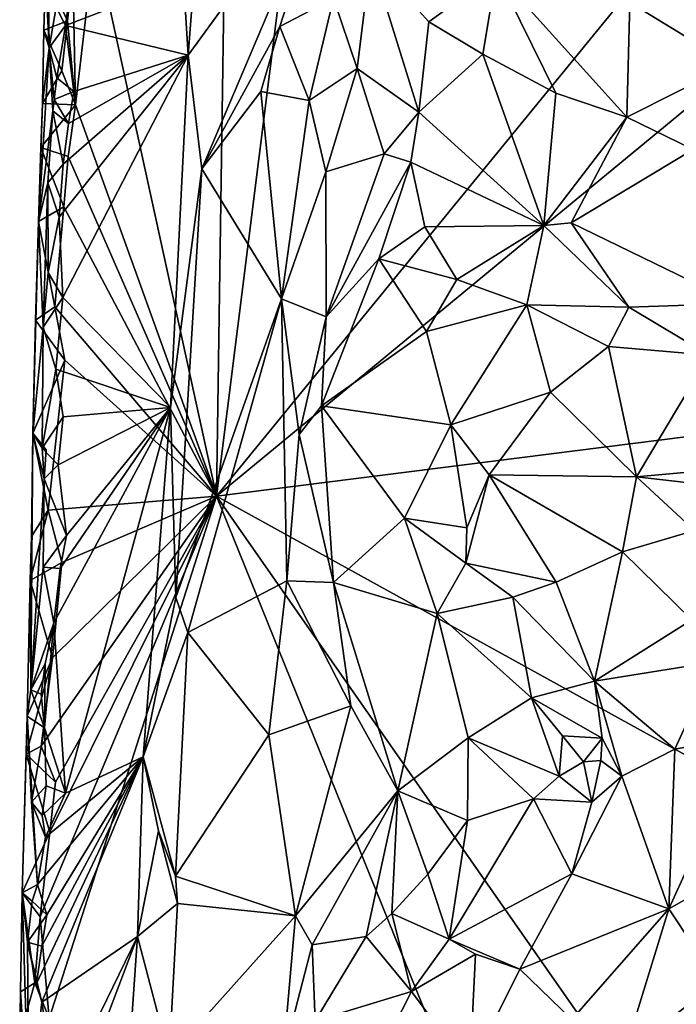
# Model space of a CAD drawing. Units: metres. Extents: x 25.2 to 26.5, y -11.9 to 12.6.
# Drawn here: x 25.8 to 26.1, y 9.5 to 10 of the extents above; entities that cross this region are included whole.
import ezdxf

# ---------------------------------------------------------------- set-up
doc = ezdxf.new("R2010")
doc.units = ezdxf.units.M

msp = doc.modelspace()

# ---------------------------------------------------------------- linework, layer by layer
at = {"layer": '1'}
for points in [[(25.88052, 10.28303, -1.65672), (26.01187, 10.86704, -1.64998), (25.87277, 9.75829, -1.65647)], [(25.87277, 9.75829, -1.65647), (26.01187, 10.86704, -1.64998), (26.1119, 10.05069, -1.65247)], [(25.80015, 10.09032, -1.65526), (25.88052, 10.28303, -1.65672), (25.87277, 9.75829, -1.65647)], [(25.772, 10.09581, -1.59001), (25.7729, 10.02555, -1.51285), (25.77093, 10.18531, -1.57163)], [(25.7729, 10.02555, -1.51285), (25.77715, 10.04989, -1.49399), (25.77093, 10.18531, -1.57163)], [(25.867, 10.16642, -1.48932), (25.85304, 10.06615, -1.49588), (25.85594, 10.0212, -1.49505)], [(25.867, 10.16642, -1.48932), (25.85594, 10.0212, -1.49505), (25.94407, 10.14236, -1.41072)], [(25.85594, 10.0212, -1.49505), (25.86398, 9.95352, -1.48839), (25.94407, 10.14236, -1.41072)], [(25.94407, 10.14236, -1.41072), (25.86398, 9.95352, -1.48839), (25.91061, 10.03825, -1.43681)], [(25.87277, 9.75829, -1.65647), (26.3347, 10.13915, -1.64097), (26.20279, 9.79998, -1.64496)], [(26.3347, 10.13915, -1.64097), (25.87277, 9.75829, -1.65647), (26.1119, 10.05069, -1.65247)], [(25.94407, 10.14236, -1.41072), (25.91061, 10.03825, -1.43681), (25.94257, 10.05519, -1.40804)], [(25.77087, 10.06963, -1.59973), (25.7729, 10.02555, -1.51285), (25.772, 10.09581, -1.59001)], [(25.78706, 10.07156, -1.65783), (25.80015, 10.09032, -1.65526), (25.78866, 9.99162, -1.65702)], [(25.78866, 9.99162, -1.65702), (25.80015, 10.09032, -1.65526), (25.87277, 9.75829, -1.65647)], [(26.11932, 10.0527, -1.35351), (26.17989, 10.01573, -1.35004), (26.14784, 10.08792, -1.34776)], [(25.94257, 10.05519, -1.40804), (25.95678, 10.01326, -1.40115), (25.96475, 10.07946, -1.40352)], [(25.95678, 10.01326, -1.40115), (25.99354, 9.98717, -1.38452), (25.96475, 10.07946, -1.40352)], [(25.96475, 10.07946, -1.40352), (25.99354, 9.98717, -1.38452), (25.99949, 10.04102, -1.39151)], [(25.96475, 10.07946, -1.40352), (25.99949, 10.04102, -1.39151), (26.03985, 10.07049, -1.37067)], [(25.78799, 10.07621, -1.48726), (25.77715, 10.04989, -1.49399), (25.78281, 10.0389, -1.4892)], [(25.78799, 10.07621, -1.48726), (25.78281, 10.0389, -1.4892), (25.85304, 10.06615, -1.49588)], [(25.76991, 10.03616, -1.5781), (25.77087, 10.06963, -1.59973), (25.78401, 10.04165, -1.65871)], [(25.77087, 10.06963, -1.59973), (25.76991, 10.03616, -1.5781), (25.7729, 10.02555, -1.51285)], [(25.78401, 10.04165, -1.65871), (25.77087, 10.06963, -1.59973), (25.78706, 10.07156, -1.65783)], [(25.78401, 10.04165, -1.65871), (25.78706, 10.07156, -1.65783), (25.78866, 9.99162, -1.65702)], [(26.03985, 10.07049, -1.37067), (25.99949, 10.04102, -1.39151), (26.03173, 10.02183, -1.38456)], [(26.03173, 10.02183, -1.38456), (26.07515, 9.99864, -1.37448), (26.03985, 10.07049, -1.37067)], [(26.03985, 10.07049, -1.37067), (26.07515, 9.99864, -1.37448), (26.11756, 9.98418, -1.36672)], [(26.11932, 10.0527, -1.35351), (26.03985, 10.07049, -1.37067), (26.11756, 9.98418, -1.36672)], [(25.85304, 10.06615, -1.49588), (25.78281, 10.0389, -1.4892), (25.85594, 10.0212, -1.49505)], [(25.77715, 10.04989, -1.49399), (25.7729, 10.02555, -1.51285), (25.78281, 10.0389, -1.4892)], [(25.91061, 10.03825, -1.43681), (25.92809, 9.99419, -1.43349), (25.94257, 10.05519, -1.40804)], [(25.94257, 10.05519, -1.40804), (25.92809, 9.99419, -1.43349), (25.95678, 10.01326, -1.40115)], [(26.11932, 10.0527, -1.35351), (26.11756, 9.98418, -1.36672), (26.17989, 10.01573, -1.35004)], [(25.78059, 10.01181, -1.65912), (25.76991, 10.03616, -1.5781), (25.78401, 10.04165, -1.65871)], [(25.7729, 10.02555, -1.51285), (25.7776, 10.0076, -1.49395), (25.78281, 10.0389, -1.4892)], [(25.78281, 10.0389, -1.4892), (25.7776, 10.0076, -1.49395), (25.78769, 9.9995, -1.48815)], [(25.78059, 10.01181, -1.65912), (25.78401, 10.04165, -1.65871), (25.78866, 9.99162, -1.65702)], [(25.78769, 9.9995, -1.48815), (25.85594, 10.0212, -1.49505), (25.78281, 10.0389, -1.4892)], [(25.86398, 9.95352, -1.48839), (25.89924, 9.99946, -1.45332), (25.91061, 10.03825, -1.43681)], [(25.91061, 10.03825, -1.43681), (25.89924, 9.99946, -1.45332), (25.92809, 9.99419, -1.43349)], [(25.99949, 10.04102, -1.39151), (25.99354, 9.98717, -1.38452), (26.03173, 10.02183, -1.38456)], [(25.76899, 9.99231, -1.59378), (25.7729, 10.02555, -1.51285), (25.76991, 10.03616, -1.5781)], [(25.76899, 9.99231, -1.59378), (25.76991, 10.03616, -1.5781), (25.78059, 10.01181, -1.65912)], [(25.76899, 9.99231, -1.59378), (25.76657, 9.92197, -1.58043), (25.7729, 10.02555, -1.51285)], [(25.7729, 10.02555, -1.51285), (25.76657, 9.92197, -1.58043), (25.7752, 9.98796, -1.49784)], [(25.7729, 10.02555, -1.51285), (25.7752, 9.98796, -1.49784), (25.77593, 9.99484, -1.49576)], [(25.7729, 10.02555, -1.51285), (25.77593, 9.99484, -1.49576), (25.7776, 10.0076, -1.49395)], [(25.78126, 9.9562, -1.48865), (25.77897, 9.92453, -1.49019), (25.85594, 10.0212, -1.49505)], [(25.77897, 9.92453, -1.49019), (25.78114, 9.87673, -1.48882), (25.85594, 10.0212, -1.49505)], [(25.78114, 9.87673, -1.48882), (25.84535, 9.81117, -1.49629), (25.85594, 10.0212, -1.49505)], [(25.85594, 10.0212, -1.49505), (25.78448, 9.9805, -1.48846), (25.78126, 9.9562, -1.48865)], [(25.78769, 9.9995, -1.48815), (25.78448, 9.9805, -1.48846), (25.85594, 10.0212, -1.49505)], [(25.85594, 10.0212, -1.49505), (25.84535, 9.81117, -1.49629), (25.86398, 9.95352, -1.48839)], [(26.03173, 10.02183, -1.38456), (25.99354, 9.98717, -1.38452), (26.06795, 9.91967, -1.36937)], [(26.03173, 10.02183, -1.38456), (26.06795, 9.91967, -1.36937), (26.07515, 9.99864, -1.37448)], [(26.11756, 9.98418, -1.36672), (26.15709, 9.9649, -1.36271), (26.17989, 10.01573, -1.35004)], [(25.78059, 10.01181, -1.65912), (25.78866, 9.99162, -1.65702), (25.76899, 9.99231, -1.59378)], [(25.92809, 9.99419, -1.43349), (25.93801, 9.95162, -1.42414), (25.95678, 10.01326, -1.40115)], [(25.95678, 10.01326, -1.40115), (25.93801, 9.95162, -1.42414), (25.97282, 9.96236, -1.39101)], [(25.95678, 10.01326, -1.40115), (25.97282, 9.96236, -1.39101), (25.99354, 9.98717, -1.38452)], [(25.7776, 10.0076, -1.49395), (25.77593, 9.99484, -1.49576), (25.78769, 9.9995, -1.48815)], [(25.77593, 9.99484, -1.49576), (25.78448, 9.9805, -1.48846), (25.78769, 9.9995, -1.48815)], [(25.89924, 9.99946, -1.45332), (25.86398, 9.95352, -1.48839), (25.91148, 9.87598, -1.44037)], [(25.89924, 9.99946, -1.45332), (25.91148, 9.87598, -1.44037), (25.92809, 9.99419, -1.43349)], [(26.07515, 9.99864, -1.37448), (26.06795, 9.91967, -1.36937), (26.11756, 9.98418, -1.36672)], [(25.76798, 9.96614, -1.60385), (25.76657, 9.92197, -1.58043), (25.76899, 9.99231, -1.59378)], [(25.76798, 9.96614, -1.60385), (25.76899, 9.99231, -1.59378), (25.78866, 9.99162, -1.65702)], [(25.78442, 9.96079, -1.65588), (25.76798, 9.96614, -1.60385), (25.78866, 9.99162, -1.65702)], [(25.77593, 9.99484, -1.49576), (25.7752, 9.98796, -1.49784), (25.78448, 9.9805, -1.48846)], [(25.87277, 9.75829, -1.65647), (25.78442, 9.96079, -1.65588), (25.78866, 9.99162, -1.65702)], [(25.92809, 9.99419, -1.43349), (25.91148, 9.87598, -1.44037), (25.93801, 9.95162, -1.42414)], [(25.76657, 9.92197, -1.58043), (25.77211, 9.94509, -1.50539), (25.7752, 9.98796, -1.49784)], [(25.7752, 9.98796, -1.49784), (25.77211, 9.94509, -1.50539), (25.78126, 9.9562, -1.48865)], [(25.7752, 9.98796, -1.49784), (25.78126, 9.9562, -1.48865), (25.78448, 9.9805, -1.48846)], [(25.97282, 9.96236, -1.39101), (25.98879, 9.95732, -1.38222), (25.99354, 9.98717, -1.38452)], [(25.99354, 9.98717, -1.38452), (25.98879, 9.95732, -1.38222), (26.06795, 9.91967, -1.36937)], [(26.06795, 9.91967, -1.36937), (26.0843, 9.92117, -1.36641), (26.11756, 9.98418, -1.36672)], [(26.11756, 9.98418, -1.36672), (26.0843, 9.92117, -1.36641), (26.15709, 9.9649, -1.36271)], [(25.78174, 9.93082, -1.65725), (25.76657, 9.92197, -1.58043), (25.76798, 9.96614, -1.60385)], [(25.78174, 9.93082, -1.65725), (25.76798, 9.96614, -1.60385), (25.78442, 9.96079, -1.65588)], [(25.93801, 9.95162, -1.42414), (25.93829, 9.86515, -1.41009), (25.97282, 9.96236, -1.39101)], [(25.97282, 9.96236, -1.39101), (25.93829, 9.86515, -1.41009), (25.98879, 9.95732, -1.38222)], [(26.15709, 9.9649, -1.36271), (26.0843, 9.92117, -1.36641), (26.18336, 9.87315, -1.35567)], [(25.77211, 9.94509, -1.50539), (25.77897, 9.92453, -1.49019), (25.78126, 9.9562, -1.48865)], [(25.87277, 9.75829, -1.65647), (25.78174, 9.93082, -1.65725), (25.78442, 9.96079, -1.65588)], [(25.93829, 9.86515, -1.41009), (25.96967, 9.89973, -1.39065), (25.98879, 9.95732, -1.38222)], [(25.98879, 9.95732, -1.38222), (25.96967, 9.89973, -1.39065), (25.99702, 9.9189, -1.38377)], [(25.98879, 9.95732, -1.38222), (25.99702, 9.9189, -1.38377), (26.06795, 9.91967, -1.36937)], [(25.84535, 9.81117, -1.49629), (25.84855, 9.69786, -1.49528), (25.86398, 9.95352, -1.48839)], [(25.86398, 9.95352, -1.48839), (25.84855, 9.69786, -1.49528), (25.91148, 9.87598, -1.44037)], [(25.93801, 9.95162, -1.42414), (25.91148, 9.87598, -1.44037), (25.93829, 9.86515, -1.41009)], [(25.77211, 9.94509, -1.50539), (25.76657, 9.92197, -1.58043), (25.76932, 9.8591, -1.50405)], [(25.77211, 9.94509, -1.50539), (25.76932, 9.8591, -1.50405), (25.77243, 9.89154, -1.49805)], [(25.77211, 9.94509, -1.50539), (25.77243, 9.89154, -1.49805), (25.77897, 9.92453, -1.49019)], [(25.77635, 9.87116, -1.65984), (25.76657, 9.92197, -1.58043), (25.78174, 9.93082, -1.65725)], [(25.77635, 9.87116, -1.65984), (25.78174, 9.93082, -1.65725), (25.87277, 9.75829, -1.65647)], [(25.76483, 9.86313, -1.60728), (25.7633, 9.79581, -1.58682), (25.76657, 9.92197, -1.58043)], [(25.76657, 9.92197, -1.58043), (25.7633, 9.79581, -1.58682), (25.76932, 9.8591, -1.50405)], [(25.76483, 9.86313, -1.60728), (25.76657, 9.92197, -1.58043), (25.77635, 9.87116, -1.65984)], [(25.77243, 9.89154, -1.49805), (25.78114, 9.87673, -1.48882), (25.77897, 9.92453, -1.49019)], [(26.0843, 9.92117, -1.36641), (26.06795, 9.91967, -1.36937), (26.11879, 9.87106, -1.36411)], [(26.0843, 9.92117, -1.36641), (26.11879, 9.87106, -1.36411), (26.18336, 9.87315, -1.35567)], [(25.99702, 9.9189, -1.38377), (25.96967, 9.89973, -1.39065), (26.01618, 9.88746, -1.39167)], [(25.99702, 9.9189, -1.38377), (26.01618, 9.88746, -1.39167), (26.06795, 9.91967, -1.36937)], [(26.06795, 9.91967, -1.36937), (26.01618, 9.88746, -1.39167), (26.05781, 9.87233, -1.38463)], [(26.06795, 9.91967, -1.36937), (26.05781, 9.87233, -1.38463), (26.11879, 9.87106, -1.36411)], [(25.93829, 9.86515, -1.41009), (25.93538, 9.8121, -1.41549), (25.96967, 9.89973, -1.39065)], [(25.96967, 9.89973, -1.39065), (25.93538, 9.8121, -1.41549), (25.99802, 9.85641, -1.3934)], [(25.96967, 9.89973, -1.39065), (25.99802, 9.85641, -1.3934), (26.01618, 9.88746, -1.39167)], [(25.77243, 9.89154, -1.49805), (25.76932, 9.8591, -1.50405), (25.78114, 9.87673, -1.48882)], [(26.01618, 9.88746, -1.39167), (25.99802, 9.85641, -1.3934), (26.05781, 9.87233, -1.38463)], [(25.76932, 9.8591, -1.50405), (25.77693, 9.83399, -1.48998), (25.78114, 9.87673, -1.48882)], [(25.77693, 9.83399, -1.48998), (25.84535, 9.81117, -1.49629), (25.78114, 9.87673, -1.48882)], [(25.84855, 9.69786, -1.49528), (25.85573, 9.67709, -1.49083), (25.91148, 9.87598, -1.44037)], [(25.91148, 9.87598, -1.44037), (25.85573, 9.67709, -1.49083), (25.91482, 9.70775, -1.42665)], [(25.91148, 9.87598, -1.44037), (25.91482, 9.70775, -1.42665), (25.92211, 9.79513, -1.42349)], [(25.93829, 9.86515, -1.41009), (25.91148, 9.87598, -1.44037), (25.92211, 9.79513, -1.42349)], [(25.76483, 9.86313, -1.60728), (25.77635, 9.87116, -1.65984), (25.78232, 9.83945, -1.65642)], [(25.78232, 9.83945, -1.65642), (25.77635, 9.87116, -1.65984), (25.87277, 9.75829, -1.65647)], [(25.99802, 9.85641, -1.3934), (26.0126, 9.8008, -1.37792), (26.05781, 9.87233, -1.38463)], [(26.05781, 9.87233, -1.38463), (26.0126, 9.8008, -1.37792), (26.07207, 9.82037, -1.37325)], [(26.05781, 9.87233, -1.38463), (26.07207, 9.82037, -1.37325), (26.1066, 9.8475, -1.36801)], [(26.05781, 9.87233, -1.38463), (26.1066, 9.8475, -1.36801), (26.11879, 9.87106, -1.36411)], [(26.11879, 9.87106, -1.36411), (26.1066, 9.8475, -1.36801), (26.16652, 9.84236, -1.35868)], [(26.18336, 9.87315, -1.35567), (26.11879, 9.87106, -1.36411), (26.16652, 9.84236, -1.35868)], [(25.7633, 9.79581, -1.58682), (25.76483, 9.86313, -1.60728), (25.78232, 9.83945, -1.65642)], [(25.93829, 9.86515, -1.41009), (25.92211, 9.79513, -1.42349), (25.93538, 9.8121, -1.41549)], [(25.7633, 9.79581, -1.58682), (25.76891, 9.78685, -1.50055), (25.76932, 9.8591, -1.50405)], [(25.76932, 9.8591, -1.50405), (25.76891, 9.78685, -1.50055), (25.77693, 9.83399, -1.48998)], [(25.99802, 9.85641, -1.3934), (25.93538, 9.8121, -1.41549), (26.0126, 9.8008, -1.37792)], [(26.1066, 9.8475, -1.36801), (26.07207, 9.82037, -1.37325), (26.12336, 9.76973, -1.36286)], [(26.1066, 9.8475, -1.36801), (26.12336, 9.76973, -1.36286), (26.16652, 9.84236, -1.35868)], [(25.77249, 9.74993, -1.6571), (25.7633, 9.79581, -1.58682), (25.78232, 9.83945, -1.65642)], [(25.77249, 9.74993, -1.6571), (25.78232, 9.83945, -1.65642), (25.87277, 9.75829, -1.65647)], [(26.16652, 9.84236, -1.35868), (26.12336, 9.76973, -1.36286), (26.22175, 9.77874, -1.36398)], [(25.77693, 9.83399, -1.48998), (25.76891, 9.78685, -1.50055), (25.78137, 9.80558, -1.4885)], [(25.77693, 9.83399, -1.48998), (25.78137, 9.80558, -1.4885), (25.84535, 9.81117, -1.49629)], [(26.0126, 9.8008, -1.37792), (26.03549, 9.77104, -1.37336), (26.07207, 9.82037, -1.37325)], [(26.07207, 9.82037, -1.37325), (26.03549, 9.77104, -1.37336), (26.12336, 9.76973, -1.36286)], [(25.84535, 9.81117, -1.49629), (25.77961, 9.71518, -1.48923), (25.77582, 9.68276, -1.48842)], [(25.77582, 9.68276, -1.48842), (25.78276, 9.58123, -1.49057), (25.84535, 9.81117, -1.49629)], [(25.78137, 9.80558, -1.4885), (25.77846, 9.77688, -1.48964), (25.84535, 9.81117, -1.49629)], [(25.77846, 9.77688, -1.48964), (25.78331, 9.73475, -1.48947), (25.84535, 9.81117, -1.49629)], [(25.84535, 9.81117, -1.49629), (25.78331, 9.73475, -1.48947), (25.77961, 9.71518, -1.48923)], [(25.84535, 9.81117, -1.49629), (25.78276, 9.58123, -1.49057), (25.82906, 9.60297, -1.49714)], [(25.84535, 9.81117, -1.49629), (25.82906, 9.60297, -1.49714), (25.84855, 9.69786, -1.49528)], [(25.92211, 9.79513, -1.42349), (25.94257, 9.70689, -1.409), (25.93538, 9.8121, -1.41549)], [(25.93538, 9.8121, -1.41549), (25.94257, 9.70689, -1.409), (25.98488, 9.74523, -1.39569)], [(25.93538, 9.8121, -1.41549), (25.98488, 9.74523, -1.39569), (26.0126, 9.8008, -1.37792)], [(25.76891, 9.78685, -1.50055), (25.77846, 9.77688, -1.48964), (25.78137, 9.80558, -1.4885)], [(25.87277, 9.75829, -1.65647), (26.20279, 9.79998, -1.64496), (26.45698, 9.43588, -1.63334)], [(26.0126, 9.8008, -1.37792), (25.98488, 9.74523, -1.39569), (26.02209, 9.7394, -1.3793)], [(26.0126, 9.8008, -1.37792), (26.02209, 9.7394, -1.3793), (26.03549, 9.77104, -1.37336)], [(25.76251, 9.73415, -1.58646), (25.76216, 9.64291, -1.51179), (25.7633, 9.79581, -1.58682)], [(25.7633, 9.79581, -1.58682), (25.76216, 9.64291, -1.51179), (25.7701, 9.76854, -1.49581)], [(25.76251, 9.73415, -1.58646), (25.7633, 9.79581, -1.58682), (25.77249, 9.74993, -1.6571)], [(25.7633, 9.79581, -1.58682), (25.7701, 9.76854, -1.49581), (25.77113, 9.78596, -1.53121)], [(25.76891, 9.78685, -1.50055), (25.7633, 9.79581, -1.58682), (25.77113, 9.78596, -1.53121)], [(25.92211, 9.79513, -1.42349), (25.91482, 9.70775, -1.42665), (25.94257, 9.70689, -1.409)], [(25.7701, 9.76854, -1.49581), (25.76891, 9.78685, -1.50055), (25.77113, 9.78596, -1.53121)], [(25.76891, 9.78685, -1.50055), (25.7701, 9.76854, -1.49581), (25.77846, 9.77688, -1.48964)], [(25.7701, 9.76854, -1.49581), (25.78331, 9.73475, -1.48947), (25.77846, 9.77688, -1.48964)], [(26.12336, 9.76973, -1.36286), (26.20511, 9.76056, -1.36659), (26.22175, 9.77874, -1.36398)], [(25.7701, 9.76854, -1.49581), (25.76216, 9.64291, -1.51179), (25.76938, 9.71586, -1.49641)], [(25.7701, 9.76854, -1.49581), (25.76938, 9.71586, -1.49641), (25.78331, 9.73475, -1.48947)], [(26.02209, 9.7394, -1.3793), (26.0215, 9.7184, -1.38343), (26.03549, 9.77104, -1.37336)], [(26.0215, 9.7184, -1.38343), (26.07528, 9.70701, -1.37702), (26.03549, 9.77104, -1.37336)], [(26.03549, 9.77104, -1.37336), (26.07528, 9.70701, -1.37702), (26.11499, 9.72507, -1.37161)], [(26.03549, 9.77104, -1.37336), (26.11499, 9.72507, -1.37161), (26.12336, 9.76973, -1.36286)], [(26.12336, 9.76973, -1.36286), (26.11499, 9.72507, -1.37161), (26.15785, 9.73788, -1.36202)], [(26.15785, 9.73788, -1.36202), (26.20511, 9.76056, -1.36659), (26.12336, 9.76973, -1.36286)], [(25.76753, 9.50753, -1.65802), (25.77334, 9.558, -1.65734), (25.87277, 9.75829, -1.65647)], [(25.77298, 9.44684, -1.65776), (25.76753, 9.50753, -1.65802), (25.87277, 9.75829, -1.65647)], [(25.77672, 9.58784, -1.65688), (25.7683, 9.6093, -1.65895), (25.87277, 9.75829, -1.65647)], [(25.7683, 9.6093, -1.65895), (25.77499, 9.66186, -1.65917), (25.87277, 9.75829, -1.65647)], [(25.78047, 9.71883, -1.65676), (25.77249, 9.74993, -1.6571), (25.87277, 9.75829, -1.65647)], [(26.12149, 9.14399, -1.6512), (25.77298, 9.44684, -1.65776), (25.87277, 9.75829, -1.65647)], [(25.77334, 9.558, -1.65734), (25.77672, 9.58784, -1.65688), (25.87277, 9.75829, -1.65647)], [(25.77499, 9.66186, -1.65917), (25.78047, 9.71883, -1.65676), (25.87277, 9.75829, -1.65647)], [(26.12149, 9.14399, -1.6512), (25.87277, 9.75829, -1.65647), (26.1324, 9.38675, -1.65134)], [(26.1324, 9.38675, -1.65134), (25.87277, 9.75829, -1.65647), (26.45698, 9.43588, -1.63334)], [(25.76171, 9.70792, -1.59715), (25.76251, 9.73415, -1.58646), (25.77249, 9.74993, -1.6571)], [(25.76171, 9.70792, -1.59715), (25.77249, 9.74993, -1.6571), (25.78047, 9.71883, -1.65676)], [(25.98488, 9.74523, -1.39569), (25.94257, 9.70689, -1.409), (26.00449, 9.68831, -1.38916)], [(25.98488, 9.74523, -1.39569), (26.00449, 9.68831, -1.38916), (26.0215, 9.7184, -1.38343)], [(25.98488, 9.74523, -1.39569), (26.0215, 9.7184, -1.38343), (26.02209, 9.7394, -1.3793)], [(25.76171, 9.70792, -1.59715), (25.76216, 9.64291, -1.51179), (25.76251, 9.73415, -1.58646)], [(25.76938, 9.71586, -1.49641), (25.77961, 9.71518, -1.48923), (25.78331, 9.73475, -1.48947)], [(26.11499, 9.72507, -1.37161), (26.15632, 9.68451, -1.35608), (26.15785, 9.73788, -1.36202)], [(26.07528, 9.70701, -1.37702), (26.09817, 9.64791, -1.35981), (26.11499, 9.72507, -1.37161)], [(26.11499, 9.72507, -1.37161), (26.09817, 9.64791, -1.35981), (26.15632, 9.68451, -1.35608)], [(25.77499, 9.66186, -1.65917), (25.76171, 9.70792, -1.59715), (25.78047, 9.71883, -1.65676)], [(25.76938, 9.71586, -1.49641), (25.76216, 9.64291, -1.51179), (25.77582, 9.68276, -1.48842)], [(25.76938, 9.71586, -1.49641), (25.77582, 9.68276, -1.48842), (25.77961, 9.71518, -1.48923)], [(26.0215, 9.7184, -1.38343), (26.00449, 9.68831, -1.38916), (26.0495, 9.698, -1.38121)], [(26.0215, 9.7184, -1.38343), (26.0495, 9.698, -1.38121), (26.07528, 9.70701, -1.37702)], [(25.75979, 9.62721, -1.57631), (25.76216, 9.64291, -1.51179), (25.76171, 9.70792, -1.59715)], [(25.75979, 9.62721, -1.57631), (25.76171, 9.70792, -1.59715), (25.77499, 9.66186, -1.65917)], [(25.85573, 9.67709, -1.49083), (25.90392, 9.61597, -1.44254), (25.91482, 9.70775, -1.42665)], [(25.91482, 9.70775, -1.42665), (25.90392, 9.61597, -1.44254), (25.95296, 9.63336, -1.4014)], [(25.91482, 9.70775, -1.42665), (25.95296, 9.63336, -1.4014), (25.94257, 9.70689, -1.409)], [(25.95296, 9.63336, -1.4014), (25.98089, 9.58268, -1.38737), (25.94257, 9.70689, -1.409)], [(25.94257, 9.70689, -1.409), (25.98089, 9.58268, -1.38737), (26.00449, 9.68831, -1.38916)], [(26.0495, 9.698, -1.38121), (26.09817, 9.64791, -1.35981), (26.07528, 9.70701, -1.37702)], [(25.84855, 9.69786, -1.49528), (25.82906, 9.60297, -1.49714), (25.85573, 9.67709, -1.49083)], [(26.00449, 9.68831, -1.38916), (26.06074, 9.63797, -1.36466), (26.0495, 9.698, -1.38121)], [(26.0495, 9.698, -1.38121), (26.06074, 9.63797, -1.36466), (26.09817, 9.64791, -1.35981)], [(25.98089, 9.58268, -1.38737), (26.02292, 9.61423, -1.37358), (26.00449, 9.68831, -1.38916)], [(26.00449, 9.68831, -1.38916), (26.02292, 9.61423, -1.37358), (26.06074, 9.63797, -1.36466)], [(25.76216, 9.64291, -1.51179), (25.77069, 9.65841, -1.49182), (25.77582, 9.68276, -1.48842)], [(25.77069, 9.65841, -1.49182), (25.77019, 9.62016, -1.48994), (25.77582, 9.68276, -1.48842)], [(25.77582, 9.68276, -1.48842), (25.77019, 9.62016, -1.48994), (25.78276, 9.58123, -1.49057)], [(26.15632, 9.68451, -1.35608), (26.09817, 9.64791, -1.35981), (26.17007, 9.65955, -1.35773)], [(25.82906, 9.60297, -1.49714), (25.84831, 9.53183, -1.49479), (25.85573, 9.67709, -1.49083)], [(25.85573, 9.67709, -1.49083), (25.84831, 9.53183, -1.49479), (25.90392, 9.61597, -1.44254)], [(25.75929, 9.60451, -1.60278), (25.75979, 9.62721, -1.57631), (25.77499, 9.66186, -1.65917)], [(25.7683, 9.6093, -1.65895), (25.75929, 9.60451, -1.60278), (25.77499, 9.66186, -1.65917)], [(25.76216, 9.64291, -1.51179), (25.76827, 9.64018, -1.49393), (25.77069, 9.65841, -1.49182)], [(25.77069, 9.65841, -1.49182), (25.76827, 9.64018, -1.49393), (25.77019, 9.62016, -1.48994)], [(26.09817, 9.64791, -1.35981), (26.14621, 9.60738, -1.36697), (26.17007, 9.65955, -1.35773)], [(26.17007, 9.65955, -1.35773), (26.14621, 9.60738, -1.36697), (26.18965, 9.61538, -1.36645)], [(26.06074, 9.63797, -1.36466), (26.10284, 9.61409, -1.36762), (26.09817, 9.64791, -1.35981)], [(26.10284, 9.61409, -1.36762), (26.1146, 9.59137, -1.37054), (26.09817, 9.64791, -1.35981)], [(26.09817, 9.64791, -1.35981), (26.1146, 9.59137, -1.37054), (26.14621, 9.60738, -1.36697)], [(25.75979, 9.62721, -1.57631), (25.77019, 9.62016, -1.48994), (25.76216, 9.64291, -1.51179)], [(25.76216, 9.64291, -1.51179), (25.77019, 9.62016, -1.48994), (25.76827, 9.64018, -1.49393)], [(25.90392, 9.61597, -1.44254), (25.91991, 9.50803, -1.41601), (25.95296, 9.63336, -1.4014)], [(25.95296, 9.63336, -1.4014), (25.91991, 9.50803, -1.41601), (25.98089, 9.58268, -1.38737)], [(26.02292, 9.61423, -1.37358), (26.07718, 9.59144, -1.37567), (26.06074, 9.63797, -1.36466)], [(26.06074, 9.63797, -1.36466), (26.07718, 9.59144, -1.37567), (26.07916, 9.61547, -1.37082)], [(26.07916, 9.61547, -1.37082), (26.10284, 9.61409, -1.36762), (26.06074, 9.63797, -1.36466)], [(25.7569, 9.52189, -1.5842), (25.76594, 9.52684, -1.49363), (25.75979, 9.62721, -1.57631)], [(25.75929, 9.60451, -1.60278), (25.7569, 9.52189, -1.5842), (25.75979, 9.62721, -1.57631)], [(25.76594, 9.52684, -1.49363), (25.7625, 9.57595, -1.50638), (25.75979, 9.62721, -1.57631)], [(25.75979, 9.62721, -1.57631), (25.7625, 9.57595, -1.50638), (25.77019, 9.62016, -1.48994)], [(25.77019, 9.62016, -1.48994), (25.7625, 9.57595, -1.50638), (25.77121, 9.58556, -1.49065)], [(25.77019, 9.62016, -1.48994), (25.77121, 9.58556, -1.49065), (25.78276, 9.58123, -1.49057)], [(25.90392, 9.61597, -1.44254), (25.84831, 9.53183, -1.49479), (25.91991, 9.50803, -1.41601)], [(26.07916, 9.61547, -1.37082), (26.07718, 9.59144, -1.37567), (26.09168, 9.59984, -1.38071)], [(26.07916, 9.61547, -1.37082), (26.09168, 9.59984, -1.38071), (26.10284, 9.61409, -1.36762)], [(26.14621, 9.60738, -1.36697), (26.14254, 9.51227, -1.34816), (26.18965, 9.61538, -1.36645)], [(26.18965, 9.61538, -1.36645), (26.14254, 9.51227, -1.34816), (26.19998, 9.5447, -1.35041)], [(25.98089, 9.58268, -1.38737), (26.02252, 9.56493, -1.38759), (26.02292, 9.61423, -1.37358)], [(26.02292, 9.61423, -1.37358), (26.02252, 9.56493, -1.38759), (26.06193, 9.57793, -1.37548)], [(26.02292, 9.61423, -1.37358), (26.06193, 9.57793, -1.37548), (26.07718, 9.59144, -1.37567)], [(26.09168, 9.59984, -1.38071), (26.10191, 9.60072, -1.3718), (26.10284, 9.61409, -1.36762)], [(26.10284, 9.61409, -1.36762), (26.10191, 9.60072, -1.3718), (26.1146, 9.59137, -1.37054)], [(25.7569, 9.52189, -1.5842), (25.75929, 9.60451, -1.60278), (25.77334, 9.558, -1.65734)], [(25.75929, 9.60451, -1.60278), (25.7683, 9.6093, -1.65895), (25.77672, 9.58784, -1.65688)], [(25.77334, 9.558, -1.65734), (25.75929, 9.60451, -1.60278), (25.77672, 9.58784, -1.65688)], [(26.14621, 9.60738, -1.36697), (26.1146, 9.59137, -1.37054), (26.14254, 9.51227, -1.34816)], [(25.76536, 9.4678, -1.49304), (25.76854, 9.45664, -1.49014), (25.82906, 9.60297, -1.49714)], [(25.76866, 9.49002, -1.49156), (25.76536, 9.4678, -1.49304), (25.82906, 9.60297, -1.49714)], [(25.76594, 9.52684, -1.49363), (25.77157, 9.50859, -1.49083), (25.82906, 9.60297, -1.49714)], [(25.77077, 9.55499, -1.49039), (25.76594, 9.52684, -1.49363), (25.82906, 9.60297, -1.49714)], [(25.76854, 9.45664, -1.49014), (25.8256, 9.49568, -1.49901), (25.82906, 9.60297, -1.49714)], [(25.82906, 9.60297, -1.49714), (25.77157, 9.50859, -1.49083), (25.76866, 9.49002, -1.49156)], [(25.78276, 9.58123, -1.49057), (25.77077, 9.55499, -1.49039), (25.82906, 9.60297, -1.49714)], [(25.82906, 9.60297, -1.49714), (25.8256, 9.49568, -1.49901), (25.83826, 9.55879, -1.49722)], [(25.82906, 9.60297, -1.49714), (25.83826, 9.55879, -1.49722), (25.84831, 9.53183, -1.49479)], [(26.09168, 9.59984, -1.38071), (26.07718, 9.59144, -1.37567), (26.09657, 9.57591, -1.36874)], [(26.09168, 9.59984, -1.38071), (26.09657, 9.57591, -1.36874), (26.10191, 9.60072, -1.3718)], [(26.10191, 9.60072, -1.3718), (26.09657, 9.57591, -1.36874), (26.1146, 9.59137, -1.37054)], [(26.07718, 9.59144, -1.37567), (26.06193, 9.57793, -1.37548), (26.09657, 9.57591, -1.36874)], [(26.09657, 9.57591, -1.36874), (26.08479, 9.5331, -1.36094), (26.1146, 9.59137, -1.37054)], [(26.1146, 9.59137, -1.37054), (26.08479, 9.5331, -1.36094), (26.14254, 9.51227, -1.34816)], [(25.7625, 9.57595, -1.50638), (25.76877, 9.56786, -1.49234), (25.77121, 9.58556, -1.49065)], [(25.77121, 9.58556, -1.49065), (25.76877, 9.56786, -1.49234), (25.78276, 9.58123, -1.49057)], [(25.76877, 9.56786, -1.49234), (25.77077, 9.55499, -1.49039), (25.78276, 9.58123, -1.49057)], [(25.91991, 9.50803, -1.41601), (25.92988, 9.49085, -1.41093), (25.98089, 9.58268, -1.38737)], [(25.92988, 9.49085, -1.41093), (25.96198, 9.4957, -1.40865), (25.98089, 9.58268, -1.38737)], [(25.98089, 9.58268, -1.38737), (25.96198, 9.4957, -1.40865), (25.97733, 9.50941, -1.40275)], [(25.98089, 9.58268, -1.38737), (25.97733, 9.50941, -1.40275), (25.99883, 9.53297, -1.39291)], [(25.98089, 9.58268, -1.38737), (25.99883, 9.53297, -1.39291), (26.02252, 9.56493, -1.38759)], [(25.7625, 9.57595, -1.50638), (25.76594, 9.52684, -1.49363), (25.77077, 9.55499, -1.49039)], [(25.7625, 9.57595, -1.50638), (25.77077, 9.55499, -1.49039), (25.76877, 9.56786, -1.49234)], [(26.02252, 9.56493, -1.38759), (26.01148, 9.49412, -1.37888), (26.06193, 9.57793, -1.37548)], [(26.06193, 9.57793, -1.37548), (26.01148, 9.49412, -1.37888), (26.08479, 9.5331, -1.36094)], [(26.06193, 9.57793, -1.37548), (26.08479, 9.5331, -1.36094), (26.09657, 9.57591, -1.36874)], [(25.99883, 9.53297, -1.39291), (26.01148, 9.49412, -1.37888), (26.02252, 9.56493, -1.38759)], [(25.76753, 9.50753, -1.65802), (25.7569, 9.52189, -1.5842), (25.77334, 9.558, -1.65734)], [(25.83826, 9.55879, -1.49722), (25.8256, 9.49568, -1.49901), (25.84963, 9.51543, -1.49443)], [(25.83826, 9.55879, -1.49722), (25.84963, 9.51543, -1.49443), (25.84831, 9.53183, -1.49479)], [(26.19998, 9.5447, -1.35041), (26.14254, 9.51227, -1.34816), (26.1716, 9.46845, -1.34735)], [(26.01148, 9.49412, -1.37888), (26.05376, 9.4762, -1.36364), (26.08479, 9.5331, -1.36094)], [(26.08479, 9.5331, -1.36094), (26.05376, 9.4762, -1.36364), (26.14254, 9.51227, -1.34816)], [(25.84963, 9.51543, -1.49443), (25.91991, 9.50803, -1.41601), (25.84831, 9.53183, -1.49479)], [(25.97733, 9.50941, -1.40275), (26.01148, 9.49412, -1.37888), (25.99883, 9.53297, -1.39291)], [(25.75599, 9.46269, -1.58564), (25.7608, 9.3899, -1.49459), (25.7569, 9.52189, -1.5842)], [(25.75599, 9.46269, -1.58564), (25.7569, 9.52189, -1.5842), (25.76454, 9.46821, -1.66046)], [(25.7569, 9.52189, -1.5842), (25.7628, 9.51674, -1.50059), (25.76594, 9.52684, -1.49363)], [(25.7569, 9.52189, -1.5842), (25.7608, 9.3899, -1.49459), (25.76009, 9.49239, -1.50624)], [(25.76454, 9.46821, -1.66046), (25.7569, 9.52189, -1.5842), (25.76753, 9.50753, -1.65802)], [(25.7569, 9.52189, -1.5842), (25.76009, 9.49239, -1.50624), (25.7628, 9.51674, -1.50059)], [(25.76594, 9.52684, -1.49363), (25.7628, 9.51674, -1.50059), (25.77157, 9.50859, -1.49083)], [(25.7628, 9.51674, -1.50059), (25.76009, 9.49239, -1.50624), (25.77157, 9.50859, -1.49083)], [(25.8256, 9.49568, -1.49901), (25.84466, 9.42389, -1.4947), (25.84963, 9.51543, -1.49443)], [(25.84963, 9.51543, -1.49443), (25.84466, 9.42389, -1.4947), (25.91991, 9.50803, -1.41601)], [(26.05376, 9.4762, -1.36364), (26.08475, 9.44623, -1.3593), (26.14254, 9.51227, -1.34816)], [(26.08475, 9.44623, -1.3593), (26.11596, 9.42569, -1.35642), (26.14254, 9.51227, -1.34816)], [(26.14254, 9.51227, -1.34816), (26.11596, 9.42569, -1.35642), (26.1716, 9.46845, -1.34735)], [(25.76009, 9.49239, -1.50624), (25.76866, 9.49002, -1.49156), (25.77157, 9.50859, -1.49083)], [(25.76454, 9.46821, -1.66046), (25.76753, 9.50753, -1.65802), (25.77298, 9.44684, -1.65776)], [(25.84466, 9.42389, -1.4947), (25.91251, 9.42405, -1.42498), (25.91991, 9.50803, -1.41601)], [(25.91991, 9.50803, -1.41601), (25.91251, 9.42405, -1.42498), (25.92988, 9.49085, -1.41093)], [(25.97733, 9.50941, -1.40275), (25.96198, 9.4957, -1.40865), (25.98907, 9.46289, -1.39278)], [(25.97733, 9.50941, -1.40275), (25.98907, 9.46289, -1.39278), (26.01148, 9.49412, -1.37888)], [(25.76009, 9.49239, -1.50624), (25.7608, 9.3899, -1.49459), (25.76854, 9.45664, -1.49014)], [(25.76009, 9.49239, -1.50624), (25.76854, 9.45664, -1.49014), (25.76536, 9.4678, -1.49304)], [(25.76009, 9.49239, -1.50624), (25.76536, 9.4678, -1.49304), (25.76866, 9.49002, -1.49156)], [(25.77791, 9.39775, -1.4903), (25.8256, 9.49568, -1.49901), (25.76854, 9.45664, -1.49014)], [(25.77791, 9.39775, -1.4903), (25.77154, 9.35295, -1.49001), (25.8256, 9.49568, -1.49901)], [(25.77154, 9.35295, -1.49001), (25.81557, 9.34973, -1.4983), (25.8256, 9.49568, -1.49901)], [(25.8256, 9.49568, -1.49901), (25.81557, 9.34973, -1.4983), (25.84466, 9.42389, -1.4947)], [(25.92988, 9.49085, -1.41093), (25.93159, 9.44544, -1.40953), (25.96198, 9.4957, -1.40865)], [(25.96198, 9.4957, -1.40865), (25.93159, 9.44544, -1.40953), (25.98907, 9.46289, -1.39278)], [(26.01148, 9.49412, -1.37888), (25.98907, 9.46289, -1.39278), (26.02727, 9.48528, -1.37232)], [(26.01148, 9.49412, -1.37888), (26.02727, 9.48528, -1.37232), (26.05376, 9.4762, -1.36364)], [(25.92988, 9.49085, -1.41093), (25.91251, 9.42405, -1.42498), (25.93159, 9.44544, -1.40953)], [(25.98907, 9.46289, -1.39278), (26.02387, 9.41627, -1.37957), (26.02727, 9.48528, -1.37232)], [(26.02727, 9.48528, -1.37232), (26.02387, 9.41627, -1.37957), (26.05376, 9.4762, -1.36364)], [(26.05376, 9.4762, -1.36364), (26.02387, 9.41627, -1.37957), (26.08475, 9.44623, -1.3593)], [(26.11596, 9.42569, -1.35642), (26.20196, 9.40559, -1.35217), (26.1716, 9.46845, -1.34735)], [(25.75541, 9.43646, -1.59692), (25.75599, 9.46269, -1.58564), (25.76454, 9.46821, -1.66046)], [(25.75541, 9.43646, -1.59692), (25.76454, 9.46821, -1.66046), (25.77298, 9.44684, -1.65776)], [(25.7608, 9.3899, -1.49459), (25.75599, 9.46269, -1.58564), (25.75541, 9.43646, -1.59692)], [(25.93159, 9.44544, -1.40953), (25.95519, 9.39614, -1.39375), (25.98907, 9.46289, -1.39278)], [(25.98907, 9.46289, -1.39278), (25.95519, 9.39614, -1.39375), (26.02387, 9.41627, -1.37957)], [(25.76854, 9.45664, -1.49014), (25.7608, 9.3899, -1.49459), (25.77791, 9.39775, -1.4903)]]:
    msp.add_3dface(points, dxfattribs=at)

doc.saveas('drawing.dxf')
